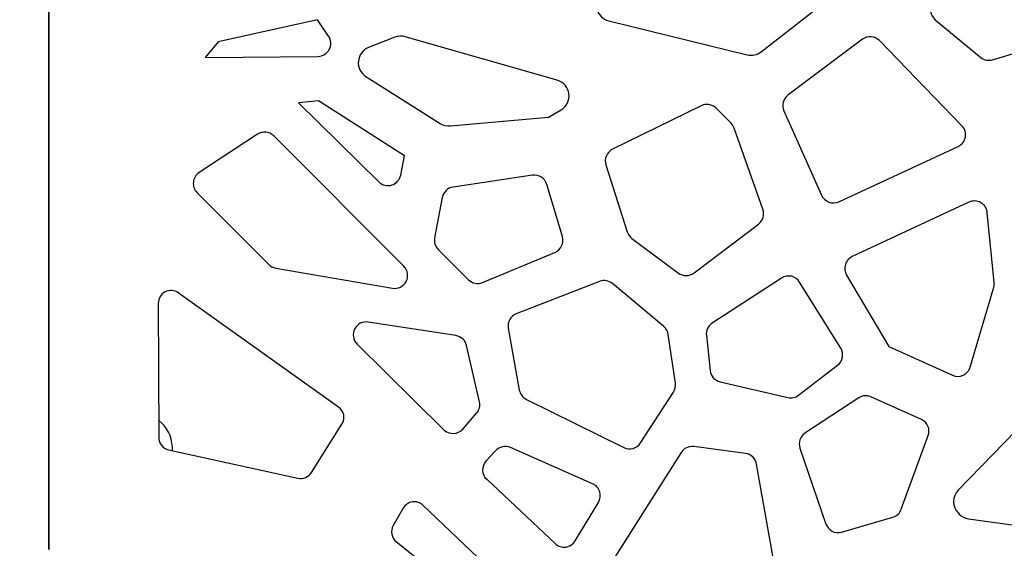
# Model space of a CAD drawing. Units: millimetres. Extents: x 221 to 4227, y 102 to 3075.
# Drawn here: x 1071 to 1344, y 2322 to 2468 of the extents above; entities that cross this region are included whole.
import ezdxf

# ---------------------------------------------------------------- set-up
doc = ezdxf.new("R2010")
doc.units = ezdxf.units.MM
doc.layers.get('0').update_dxf_attribs({"lineweight": 20, "true_color": 0x8faf8f})
doc.styles.add('Arial', font='arial.ttf')
doc.dimstyles.new('Arial', dxfattribs={"dimtxt": 0.18, "dimasz": 0.18, "dimexe": 0.18, "dimexo": 0.0625, "dimgap": 0.09, "dimtad": 0, "dimtih": 1, "dimtoh": 1, "dimdec": 4, "dimzin": 0, "dimdsep": 46, "dimtxsty": 'Arial', "dimcen": 0.09, "dimadec": 0, "dimazin": 0, "dimtfac": 1, "dimtdec": 4, "dimtofl": 0, "dimtmove": 0, "dimatfit": 3, "dimfxl": 1, "dimtolj": 1, "dimtzin": 0, "dimarcsym": 0})

# ---------------------------------------------------------------- blocks, each defined once
blk = doc.blocks.new('*D1')
at = {"color": 7, "lineweight": -2}
for p, q in [((595.2, 2606.72), (574.44, 2628.38)), ((595.2, 2606.72), (1563.84, 1595.91)), ((605.58, 2595.89), (615.95, 2585.06)), ((1639.22, 1517.25), (1553.46, 1606.74)), ((1741.61, 1517.25), (1639.22, 1517.25))]:
    blk.add_line(p, q, dxfattribs=at)
at = {"color": 7}
for points in [[(607.38, 2597.62), (603.77, 2594.16), (595.2, 2606.72)], [(1551.66, 1605.01), (1555.27, 1608.47), (1563.84, 1595.91)]]:
    blk.add_solid(points, dxfattribs=at)
at = {"layer": 'Defpoints', "color": 0}
for p in [(595.2, 2606.72), (1563.84, 1595.91)]:
    blk.add_point(p, dxfattribs=at)
at = {"color": 7, "lineweight": 9, "insert": (1796.61, 1517.25), "char_height": 27, "attachment_point": 5, "style": 'Arial'}
blk.add_mtext('\\A1;{\\fArial|b0|i0;%%c1400}', dxfattribs=at)

msp = doc.modelspace()

# ---------------------------------------------------------------- linework, layer by layer
at = {"color": 218, "lineweight": -3, "true_color": 0x480548}
for p, q in [((1079.519, 2801.312), (1079.519, 2321.312)), ((1079.519, 2321.312), (1079.519, 2801.312)), ((1276.746, 2458.958), (1291.078, 2470.061)), ((1153.966, 2467.771), (1126.416, 2461.689)), ((1156.992, 2463.311), (1153.966, 2467.771)), ((1234.592, 2467.514), (1272.921, 2458.144)), ((1324.941, 2467.834), (1337.611, 2457.4)), ((1175.322, 2462.986), (1168.061, 2460.109)), ((1220.309, 2451.103), (1178.216, 2463.129)), ((1304.787, 2462.422), (1284.204, 2446.939)), ((1332.353, 2438.515), (1309.536, 2462.051)), ((1126.416, 2461.689), (1122.838, 2457.395)), ((1340.842, 2456.749), (1357.505, 2461.748)), ((1122.838, 2457.395), (1154.047, 2457.69)), ((1167.319, 2452.118), (1187.912, 2439.136)), ((1154.196, 2445.354), (1148.63, 2444.848)), ((1148.63, 2444.848), (1170.906, 2422.988)), ((1177.977, 2430.174), (1154.196, 2445.354)), ((1217.934, 2440.88), (1221.359, 2442.9)), ((1260.145, 2444.045), (1235.63, 2431.982)), ((1268.461, 2439.179), (1264.28, 2443.361)), ((1190.711, 2438.46), (1217.934, 2440.88)), ((1283.08, 2442.595), (1293.47, 2419.307)), ((1277.248, 2415.387), (1269.309, 2437.834)), ((1137.278, 2436.168), (1121.152, 2425.54)), ((1177.841, 2399.672), (1141.805, 2435.708)), ((1298.266, 2417.505), (1331.277, 2432.741)), ((1176.963, 2424.88), (1177.977, 2430.174)), ((1233.79, 2427.657), (1239.701, 2409.152)), ((1213.451, 2424.792), (1191.49, 2421.547)), ((1221.723, 2407.829), (1217.428, 2422.257)), ((1120.588, 2419.988), (1140.439, 2400.137)), ((1188.481, 2418.665), (1186.345, 2407.538)), ((1334.286, 2417.361), (1302.006, 2402.298)), ((1341.294, 2395.244), (1339.391, 2414.454)), ((1258.19, 2397.78), (1276.03, 2411.319)), ((1240.979, 2407.361), (1253.863, 2397.761)), ((1187.335, 2404.313), (1195.719, 2395.93)), ((1199.648, 2395.152), (1219.656, 2403.478)), ((1142.374, 2399.135), (1174.685, 2393.578)), ((1282.406, 2396.36), (1263.211, 2383.896)), ((1300.431, 2397.201), (1312.126, 2377.453)), ((1231.971, 2395.434), (1208.979, 2386.471)), ((1249.813, 2382.988), (1235.583, 2394.846)), ((1298.793, 2377.003), (1287.421, 2395.245)), ((1334.66, 2371.753), (1341.165, 2393.873)), ((1159.775, 2360.683), (1115.384, 2392.277)), ((1109.855, 2389.415), (1109.96, 2352.302)), ((1192.245, 2380.473), (1167.973, 2384.22)), ((1206.744, 2382.48), (1209.814, 2365.407)), ((1253.026, 2367.309), (1251.07, 2380.741)), ((1261.593, 2380.487), (1262.644, 2370.813)), ((1164.897, 2378.098), (1188.91, 2354.436)), ((1198.793, 2362.171), (1195.203, 2377.725)), ((1312.126, 2377.453), (1329.721, 2369.489)), ((1287.144, 2363.982), (1297.927, 2372.241)), ((1265.407, 2367.696), (1284.139, 2363.334)), ((1243.369, 2350.789), (1252.484, 2364.83)), ((1211.767, 2362.814), (1238.759, 2349.52)), ((1303.785, 2363.252), (1288.891, 2353.429)), ((1321.168, 2357.258), (1307.14, 2363.526)), ((1194.136, 2354.618), (1197.984, 2358.98)), ((1152.234, 2342.569), (1160.704, 2355.96)), ((1315.574, 2332.444), (1323.028, 2352.862)), ((1347.404, 2354.226), (1331.329, 2337.685)), ((1112.709, 2348.893), (1148.525, 2341.022)), ((1203.261, 2348.63), (1200.614, 2345.787)), ((1230.082, 2339.499), (1207.341, 2349.473)), ((1254.581, 2348.105), (1231.84, 2312.306)), ((1272.425, 2347.858), (1258.089, 2349.744)), ((1287.508, 2349.37), (1294.723, 2328.351)), ((1281.037, 2313.69), (1275.5, 2344.917)), ((1200.785, 2340.709), (1219.723, 2322.93)), ((1225.267, 2323.69), (1231.715, 2334.338)), ((1177.682, 2332.762), (1174.902, 2327.959)), ((1206.334, 2311.538), (1183.119, 2333.548)), ((1331.374, 2331.367), (1331.641, 2331.099)), ((1299.014, 2326.127), (1313.267, 2330.284)), ((1334.2, 2329.825), (1356.059, 2326.769)), ((1175.749, 2323.47), (1200.891, 2303.413))]:
    msp.add_line(p, q, dxfattribs=at)
at = {"color": 38, "lineweight": -3, "true_color": 0x482605}
msp.add_line((1113.791, 2348.656), (1113.747, 2349.647), dxfattribs=at)
at = {"color": 218, "lineweight": -3, "true_color": 0x480548}
for centre, radius, start, end in [((1079.519, 2101.312), 700, 90, 180), ((1079.519, 2101.312), 700, 0, 90), ((1235.66, 2471.885), 4.5, 193.49573, 256.26373), ((1327.166, 2470.535), 3.5, 143.1301, 230.52754), ((1154.013, 2461.29), 3.6, 270.54051, 34.15969), ((1176.98, 2458.802), 4.5, 74.0546, 111.61478), ((1306.951, 2459.545), 3.6, 44.11176, 126.95094), ((1169.718, 2455.925), 4.5, 111.61478, 237.77124), ((1273.99, 2462.516), 4.5, 256.26373, 307.76308), ((1339.836, 2460.101), 3.5, 230.52754, 286.69924), ((1219.073, 2446.776), 4.5, 300.52971, 74.0546), ((1286.368, 2444.062), 3.6, 126.95094, 204.04422), ((1261.734, 2440.815), 3.6, 45, 116.20011), ((1190.312, 2442.942), 4.5, 237.77124, 275.07961), ((1265.915, 2436.634), 3.6, 19.47658, 45), ((1329.768, 2436.009), 3.6, 294.77514, 44.11176), ((1139.259, 2433.162), 3.6, 45, 123.38851), ((1237.219, 2428.752), 3.6, 116.20011, 197.71579), ((1123.133, 2422.534), 3.6, 123.38851, 225), ((1173.428, 2425.557), 3.6, 225.54051, 349.15969), ((1213.977, 2421.23), 3.6, 16.57879, 98.40337), ((1192.016, 2417.986), 3.6, 98.40337, 169.13594), ((1296.758, 2420.774), 3.6, 204.04422, 294.77514), ((1335.808, 2414.099), 3.6, 5.65948, 115.01689), ((1273.854, 2414.186), 3.6, 307.1936, 19.47658), ((1189.881, 2406.859), 3.6, 169.13594, 225), ((1218.273, 2406.802), 3.6, 292.59459, 16.57879), ((1243.13, 2410.247), 3.6, 197.71579, 233.31028), ((1303.529, 2399.035), 3.6, 115.01689, 210.63542), ((1142.984, 2402.683), 3.6, 225, 260.24204), ((1175.295, 2397.126), 3.6, 260.24204, 45), ((1256.014, 2400.648), 3.6, 233.31028, 307.1936), ((1284.366, 2393.34), 3.6, 31.93845, 122.99771), ((1198.265, 2398.475), 3.6, 225, 292.59459), ((1233.279, 2392.08), 3.6, 50.19443, 111.29735), ((1337.712, 2394.889), 3.6, 343.61046, 5.65948), ((1113.355, 2389.425), 3.5, 54.55963, 180.16254), ((1210.287, 2383.117), 3.6, 111.29735, 190.19599), ((1167.424, 2380.662), 3.6, 81.22494, 225.42128), ((1247.508, 2380.222), 3.6, 8.2858, 50.19443), ((1265.172, 2380.876), 3.6, 122.99771, 186.20345), ((1191.696, 2376.915), 3.6, 12.99462, 81.22494), ((1295.738, 2375.099), 3.6, 307.45058, 31.93845), ((1266.223, 2371.202), 3.6, 186.20345, 256.89079), ((1331.206, 2372.769), 3.6, 245.64699, 343.61046), ((1249.464, 2366.791), 3.6, 327.01148, 8.2858), ((1213.358, 2366.044), 3.6, 190.19599, 243.77803), ((1284.955, 2366.84), 3.6, 256.89079, 307.45058), ((1305.712, 2360.331), 3.5, 65.9245, 123.40782), ((1195.285, 2361.362), 3.6, 318.57633, 12.99462), ((1157.746, 2357.831), 3.5, 327.68698, 54.55963), ((1319.741, 2354.062), 3.5, 339.94391, 65.9245), ((1191.436, 2357), 3.6, 225.42128, 318.57633), ((1290.818, 2350.507), 3.5, 123.40782, 198.9465), ((1113.46, 2352.312), 3.5, 180.16254, 257.60512), ((1240.35, 2352.749), 3.6, 243.77803, 327.01148), ((1205.895, 2346.176), 3.6, 66.31791, 137.04541), ((1257.62, 2346.175), 3.6, 82.50414, 147.57547), ((1271.955, 2344.289), 3.6, 10.05434, 82.50414), ((1203.249, 2343.334), 3.6, 137.04541, 226.80874), ((1149.276, 2344.44), 3.5, 257.60512, 327.68698), ((1228.636, 2336.202), 3.6, 328.79949, 66.31791), ((1334.556, 2334.549), 4.5, 135.81846, 225), ((1180.711, 2331.008), 3.5, 46.52566, 149.93673), ((1312.287, 2333.644), 3.5, 286.2602, 339.94391), ((1334.823, 2334.281), 4.5, 225, 262.04247), ((1298.034, 2329.487), 3.5, 198.9465, 286.2602), ((1177.931, 2326.206), 3.5, 149.93673, 231.4195), ((1222.187, 2325.554), 3.6, 226.80874, 328.79949)]:
    msp.add_arc(centre, radius, start, end, dxfattribs=at)
at = {"color": 38, "lineweight": -3, "true_color": 0x482605}
msp.add_arc((1103.757, 2349.211), 10, 2.5, 51.7477, dxfattribs=at)

# ---------------------------------------------------------------- dimensions: what is measured, and where the dimension line sits
at = {"color": 7, "lineweight": 9}
dim = msp.add_diameter_dim_2p(p1=(595.198, 2606.716), p2=(1563.84, 1595.909), text='{\\fArial|b0|i0;<>}', dimstyle='Arial', override={"dimtxt": 27, "dimasz": 15, "dimtad": 0, "dimtih": 1, "dimtoh": 1, "dimdec": 2, "dimlfac": 1, "dimzin": 8, "dimdsep": 44, "dimlunit": 2, "dimsah": 1, "dimcen": 0, "dimclrd": 7, "dimclre": 7, "dimclrt": 7, "dimadec": 1, "dimtdec": 2, "dimtix": 1, "dimtofl": 1, "dimtzin": 8}, dxfattribs=at)
dim.commit()
dim.dimension.update_dxf_attribs({"geometry": '*D1', "text_midpoint": (1796.607, 1517.253), "dimtype": 163})

doc.saveas('drawing.dxf')
